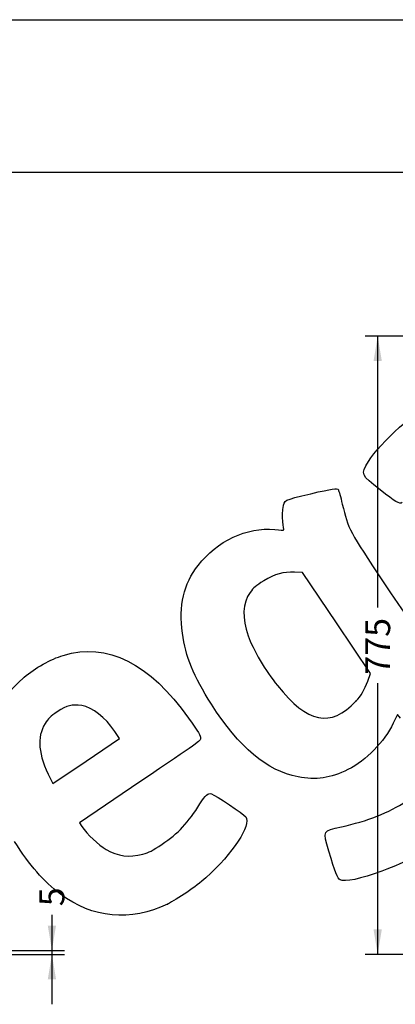
# Model space of a CAD drawing. Units: millimetres. Extents: x 0 to 291, y -44 to 204.
# Drawn here: x 158 to 205, y 80 to 204 of the extents above; entities that cross this region are included whole.
import ezdxf
from ezdxf.enums import TextEntityAlignment as Align

# ---------------------------------------------------------------- set-up
doc = ezdxf.new("R2010")
doc.units = ezdxf.units.MM
doc.layers.add('Predeterminado', color=7, linetype='Continuous')
doc.styles.add('SEACAD_Arial', font='arial.ttf')
doc.dimstyles.new('ISO', dxfattribs={"dimtxt": 3.125, "dimasz": 3.125, "dimexe": 1.5625, "dimexo": 0, "dimgap": 0.78125, "dimtad": 0, "dimlfac": 10, "dimtxsty": 'SEACAD_Arial', "dimblk1": '_SE_FILLED', "dimblk2": '_SE_FILLED', "dimsah": 1, "dimcen": 1.5625, "dimadec": 1, "dimazin": 0, "dimtfac": 0.5, "dimtmove": 1, "dimatfit": 3, "dimfxl": 1, "dimtolj": 1, "dimarcsym": 0})

# ---------------------------------------------------------------- blocks, each defined once
blk = doc.blocks.new('DMBLK36')
at = {"layer": 'Predeterminado', "linetype": 'Continuous'}
for points in [[(202.68, 161.1), (203.72, 161.1), (203.2, 164.22)], [(202.68, 89.83), (203.2, 86.7), (203.72, 89.83)]]:
    blk.add_hatch(color=7, dxfattribs=at).paths.add_polyline_path(points)
at = {"layer": 'Predeterminado', "color": 7, "linetype": 'Continuous'}
for p, q in [((219.26, 164.22), (201.64, 164.22)), ((203.2, 130.22), (203.2, 164.22)), ((203.2, 86.7), (203.2, 120.7)), ((221.1, 86.7), (201.64, 86.7))]:
    blk.add_line(p, q, dxfattribs=at)
at = {"layer": 'Predeterminado', "color": 7, "linetype": 'Continuous', "style": 'SEACAD_Arial'}
blk.add_text('775', height=3.125, rotation=90, dxfattribs=at).set_placement((201.64, 121.79), align=Align.TOP_LEFT)
blk = doc.blocks.new('_SE_FILLED')
at = {"color": 0}
blk.add_line((0, 0), (-1, 0), dxfattribs=at)
blk.add_solid([(0, 0), (-1, -0.1665), (-1, 0.1665), (0, 0)], dxfattribs=at)
blk = doc.blocks.new('DMBLK41')
at = {"layer": 'Predeterminado', "linetype": 'Continuous'}
for points in [[(162.89, 90.33), (161.85, 90.33), (162.37, 87.2)], [(162.89, 83.58), (162.37, 86.7), (161.85, 83.58)]]:
    blk.add_hatch(color=7, dxfattribs=at).paths.add_polyline_path(points)
at = {"layer": 'Predeterminado', "color": 7, "linetype": 'Continuous'}
for p, q in [((162.37, 91.66), (162.37, 80.45)), ((156.81, 87.2), (163.93, 87.2)), ((156.81, 86.7), (163.93, 86.7))]:
    blk.add_line(p, q, dxfattribs=at)
at = {"layer": 'Predeterminado', "color": 7, "linetype": 'Continuous', "style": 'SEACAD_Arial'}
blk.add_text('5', height=3.12, rotation=90, dxfattribs=at).set_placement((160.81, 92.75), align=Align.TOP_LEFT)
blk = doc.blocks.new('SE299')
at = {"color": 7, "linetype": 'Continuous'}
for p, q in [((205.67, 116.77), (205.16, 115.69)), ((206.08, 116.33), (205.67, 116.77))]:
    blk.add_line(p, q, dxfattribs=at)
blk = doc.blocks.new('SE298')
blk.add_blockref('SE299', (0, 0))
blk = doc.blocks.new('SE303')
at = {"color": 7, "linetype": 'Continuous'}
for p, q in [((193.78, 134.61), (192.79, 134.63)), ((198.03, 128.27), (193.78, 134.61)), ((202.29, 121.94), (198.03, 128.27)), ((201.95, 120.98), (202.29, 121.94))]:
    blk.add_line(p, q, dxfattribs=at)
blk = doc.blocks.new('SE302')
blk.add_blockref('SE303', (0, 0))
blk = doc.blocks.new('SE305')
at = {"color": 7, "linetype": 'Continuous'}
blk.add_point((200.46, 118.44), dxfattribs=at)
blk = doc.blocks.new('SE304')
blk.add_blockref('SE305', (0, 0))
blk = doc.blocks.new('SE321')
at = {"color": 7, "linetype": 'Continuous'}
for p, q in [((173.41, 108.33), (165.83, 103.19)), ((165.83, 103.19), (166.13, 102.73))]:
    blk.add_line(p, q, dxfattribs=at)
blk = doc.blocks.new('SE320')
blk.add_blockref('SE321', (0, 0))
blk = doc.blocks.new('SE323')
at = {"color": 7, "linetype": 'Continuous'}
blk.add_point((176.85, 93.01), dxfattribs=at)
blk = doc.blocks.new('SE322')
blk.add_blockref('SE323', (0, 0))
blk = doc.blocks.new('SE325')
at = {"color": 7, "linetype": 'Continuous'}
for p, q in [((166.67, 110.94), (170.86, 113.76)), ((170.86, 113.76), (170.24, 114.67)), ((170.24, 114.67), (170.24, 114.67)), ((162.48, 108.13), (166.67, 110.94)), ((162.18, 108.74), (162.48, 108.13))]:
    blk.add_line(p, q, dxfattribs=at)
blk = doc.blocks.new('SE324')
blk.add_blockref('SE325', (0, 0))

msp = doc.modelspace()

# ---------------------------------------------------------------- linework, layer by layer
at = {"color": 7, "linetype": 'Continuous'}
for points in [[(202.0401, 148.4877), (203.4891, 150.871), (208.0439, 154.9305), (210.977, 156.4528)], [(203.5062, 144.9366), (201.0744, 146.8395), (201.0597, 146.8751), (202.0401, 148.4877)], [(191.3511, 142.7156), (191.5275, 143.7289), (191.293, 143.6112), (194.8418, 144.467)], [(194.8418, 144.467), (197.5364, 145.1167), (198.1124, 145.1965), (198.2822, 144.9437)], [(198.2822, 144.9437), (198.3387, 144.8597), (198.5555, 144.0648), (198.764, 143.1773)], [(206.2679, 143.3595), (205.9376, 143.1375), (205.4479, 143.4171), (203.5062, 144.9366)], [(191.3244, 140.9246), (191.2579, 141.4434), (191.2699, 142.2494), (191.3511, 142.7156)], [(198.764, 143.1773), (199.5006, 140.0416), (199.6488, 139.761), (203.9907, 133.2822)], [(191.4514, 139.9257), (191.4481, 139.9563), (191.3909, 140.4058), (191.3244, 140.9246)], [(180.6878, 135.479), (183.0779, 138.5641), (186.7957, 140.3027), (190.3059, 139.9769)], [(190.3059, 139.9769), (190.9393, 139.9182), (191.4548, 139.8951), (191.4514, 139.9257)], [(178.7229, 126.9886), (178.2552, 130.4052), (178.8934, 133.1629), (180.6878, 135.479)], [(192.7934, 134.6344), (191.318, 134.6784), (190.3525, 134.4062), (188.9318, 133.5457)], [(188.9318, 133.5457), (187.891, 132.9152), (187.6446, 132.7081), (187.2126, 132.1002)], [(187.2126, 132.1002), (186.2711, 130.7756), (186.184, 128.8556), (186.9653, 126.6537)], [(203.9907, 133.2822), (206.0979, 130.1381), (209.2459, 125.5608), (210.9863, 123.1105)], [(182.3692, 118.0708), (180.1185, 121.5987), (179.1297, 124.017), (178.7229, 126.9886)], [(186.9653, 126.6537), (187.5664, 124.9597), (189.1733, 122.2229), (190.6334, 120.4065)], [(163.7965, 124.2025), (169.3214, 125.8779), (174.5795, 123.2407), (179.5108, 116.3211)], [(158.8954, 121.4642), (160.2444, 122.6174), (162.2325, 123.7283), (163.7965, 124.2025)], [(154.8671, 106.9208), (153.2374, 112.8027), (154.6253, 117.8136), (158.8954, 121.4642)], [(190.6334, 120.4065), (194.4346, 115.6775), (197.2509, 115.1151), (200.4632, 118.4435)], [(200.4632, 118.4435), (201.0943, 119.0973), (201.5768, 119.9205), (201.9489, 120.978)], [(166.1027, 117.8996), (164.8613, 118.0911), (164.281, 117.9428), (163.0457, 117.1183)], [(170.2448, 114.668), (169.0315, 116.4649), (167.4614, 117.69), (166.1027, 117.8996)], [(193.2304, 108.9574), (189.3076, 109.7319), (185.8248, 112.6543), (182.3692, 118.0708)], [(163.0457, 117.1183), (162.1467, 116.5183), (161.9129, 116.2936), (161.5242, 115.656)], [(179.5108, 116.3211), (180.7915, 114.5241), (181.0316, 114.1259), (181.0144, 113.8271)], [(161.5242, 115.656), (160.446, 113.8871), (160.642, 111.8205), (162.1804, 108.7366)], [(205.1559, 115.6903), (204.0397, 113.3682), (201.7396, 111.0172), (199.4745, 109.8834)], [(181.0144, 113.8271), (180.9945, 113.4789), (180.8372, 113.3652), (173.4096, 108.3291)], [(199.4745, 109.8834), (197.3091, 108.7996), (195.4365, 108.5219), (193.2304, 108.9574)], [(180.924, 105.5868), (181.6014, 106.6877), (181.9228, 106.964), (182.3799, 106.8385)], [(182.3799, 106.8385), (182.8266, 106.7157), (186.4575, 104.2814), (186.6736, 103.9597)], [(176.17, 100.5112), (178.1701, 101.8467), (179.4898, 103.2557), (180.924, 105.5868)], [(198.6567, 102.7104), (201.8698, 103.402), (204.6589, 104.5029), (206.7467, 105.9037)], [(186.6736, 103.9597), (187.3849, 102.9011), (185.0883, 99.3991), (181.6497, 96.2992)], [(166.1296, 102.7335), (166.7761, 101.7713), (168.1997, 100.426), (169.1598, 99.8699)], [(197.0967, 99.6511), (196.3185, 102.2927), (196.2695, 102.1965), (198.6567, 102.7104)], [(163.4677, 94.2484), (161.2899, 95.902), (159.6016, 97.8351), (157.6876, 100.8665)], [(173.7758, 99.2842), (174.5274, 99.4821), (174.9638, 99.7058), (176.17, 100.5112)], [(169.1598, 99.8699), (170.6911, 98.983), (172.0011, 98.8167), (173.7758, 99.2842)], [(198.4784, 96.0651), (198.1765, 96.2253), (197.8767, 97.0033), (197.0967, 99.6511)], [(208.8199, 99.3668), (206.372, 98.1852), (205.4307, 97.7748), (203.7414, 97.1529)], [(181.6497, 96.2992), (180.492, 95.2555), (178.0833, 93.6063), (176.8493, 93.0125)], [(203.7414, 97.1529), (201.041, 96.1588), (199.0699, 95.7514), (198.4784, 96.0651)], [(176.8493, 93.0125), (172.2611, 90.8046), (167.4134, 91.2523), (163.4677, 94.2484)]]:
    msp.add_open_spline(points, degree=3, dxfattribs=at)
at = {"layer": 'Predeterminado', "color": 7, "linetype": 'Continuous'}
for p, q in [((6.3238, 203.9025), (290.6693, 203.9025)), ((290.6693, 184.7567), (6.3238, 184.7567))]:
    msp.add_line(p, q, dxfattribs=at)

# ---------------------------------------------------------------- block references
for name in ['SE302', 'SE304', 'SE298', 'SE324', 'SE320', 'SE322']:
    msp.add_blockref(name, (0, 0))

# ---------------------------------------------------------------- dimensions: what is measured, and where the dimension line sits
for base, p1, p2, angle, override, picture, middle, dimtype in [((203.2021, 164.2249), (221.1021, 86.7005), (219.262, 164.2249), 90, {"dimdec": 0, "dimtmove": 0, "dimtolj": 0}, 'DMBLK36', (203.2021, 125.4627), 160), ((162.3681, 87.2005), (156.8132, 87.2005), (156.8132, 86.7005), 270, {"dimtmove": 0, "dimtolj": 0}, 'DMBLK41', (162.3681, 91.656), 161)]:
    dim = msp.add_linear_dim(base=base, p1=p1, p2=p2, angle=angle, text='\\A1;<>', dimstyle='ISO', override=override, dxfattribs=at)
    dim.commit()
    dim.dimension.update_dxf_attribs({"geometry": picture, "text_midpoint": middle, "dimtype": dimtype})

doc.saveas('drawing.dxf')
